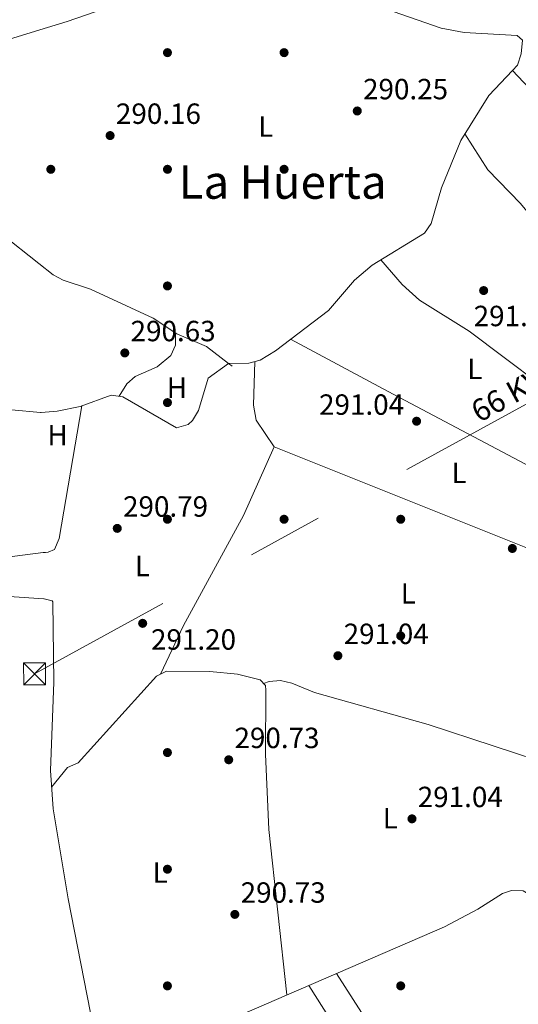
# Model space of a CAD drawing. Units: metres. Extents: x 601263 to 608200, y 4682876 to 4687630.
# Drawn here: x 604702 to 604873, y 4686485 to 4686822 of the extents above; entities that cross this region are included whole.
import ezdxf
from ezdxf.enums import TextEntityAlignment as Align

# ---------------------------------------------------------------- set-up
doc = ezdxf.new("R2010")
doc.units = ezdxf.units.M
doc.header["$MEASUREMENT"] = 0
doc.linetypes.add('DGN Style 7', pattern=[173.59720000000004, 78.11874, -34.71944000000001, 26.03958, -34.71944000000001])
for name, color, linetype, lineweight in [('Nivel 13', 7, 'Continuous', 0), ('Nivel 17', 7, 'Continuous', 0), ('Nivel 32', 7, 'Continuous', 0), ('Nivel 36', 7, 'Continuous', 0), ('Nivel 37', 7, 'Continuous', 0), ('Nivel 41', 7, 'Continuous', 0), ('Nivel 44', 7, 'Continuous', 0), ('Nivel 45', 7, 'Continuous', 0), ('Nivel 7', 7, 'Continuous', 0)]:
    doc.layers.add(name, color=color, linetype=linetype, lineweight=lineweight)
doc.styles.add('Style-Arial', font='txt')
doc.styles.add('Style-Arial Narrow', font='txt')
doc.styles.add('Style-Helvetica-Narrow-Oblique', font='txt')
doc.styles.add('Style-Times New Roman', font='txt')

# ---------------------------------------------------------------- blocks, each defined once
blk = doc.blocks.new('5TME')
at = {"layer": 'Nivel 32', "color": 7, "linetype": 'Continuous', "lineweight": 0}
for p, q in [((-3.75, 3.75), (3.75, -3.75)), ((3.729999996721745, 3.779999997466803), (-3.71000000089407, -3.780000001192093))]:
    blk.add_line(p, q, dxfattribs=at)
at = {"layer": 'Nivel 32', "color": 7, "linetype": 'Continuous', "lineweight": 0, "flags": 128}
blk.add_lwpolyline([(-3.75, -3.75), (3.75, -3.75), (3.75, 3.75), (-3.75, 3.75), (-3.71000000089407, -3.780000001192093)], dxfattribs=at)
blk = doc.blocks.new('5PATER_1')
at = {"layer": 'Nivel 7', "linetype": 'Continuous', "lineweight": 0}
h = blk.add_hatch(color=51, dxfattribs=at)
edge = h.paths.add_edge_path()
edge.add_ellipse((-0.002078115940093994, -0.004258830100297928), major_axis=(-1.095731442372465, -1.110710699892244), ratio=0.9994222409660318, start_angle=0, end_angle=360)
blk = doc.blocks.new('5PERFI_1')
at = {"layer": 'Nivel 17', "linetype": 'Continuous', "lineweight": 0}
h = blk.add_hatch(color=7, dxfattribs=at)
edge = h.paths.add_edge_path()
edge.add_arc((0.005043391138315201, -2.677366137504578e-05), 1.559999999766158, 315.0000000018422, 675.0000000018422)

msp = doc.modelspace()

# ---------------------------------------------------------------- linework, layer by layer
at = {"layer": 'Nivel 13', "color": 4, "linetype": 'Continuous', "lineweight": 0, "extrusion": (0.1560097688074727, -0.1192269777878247, 0.9805334669475696), "elevation": -464146.1911869853, "flags": 128}
msp.add_lwpolyline([(4091004.252306461, 2319310.582116896), (4091004.252306461, 2319309.003319886)], dxfattribs=at)
at = {"layer": 'Nivel 13', "color": 4, "linetype": 'Continuous', "lineweight": 0}
for points in [[(604707.379999999, 4686818.32, 290.32), (604718.2699999996, 4686821.66, 290.14), (604750.7600000016, 4686832.870000001, 289.83), (604759.7600000016, 4686833.559999999, 289.83), (604801.4800000004, 4686832.100000001, 290.1), (604821.8299999982, 4686827.879999999, 289.06), (604846.5399999991, 4686819.300000001, 289.68), (604854.4200000018, 4686817.890000001, 289.68), (604872.5599999987, 4686816.780000001, 289.68), (604874.4699999988, 4686815.18, 289.68)], [(604660.75, 4686800.59, 290.45), (604666.7899999991, 4686806.620000001, 290.14), (604670.1999999993, 4686808.640000001, 290.07), (604675.2300000004, 4686809.800000001, 290.14), (604680.1900000013, 4686809.98, 290.76), (604707.379999999, 4686818.32, 290.32)], [(604870.9800000004, 4686804.789999999, 291.06), (604872.7300000004, 4686806.649999999, 290.79), (604873.9499999993, 4686810.489999998, 290.79), (604874.4699999988, 4686815.18, 289.68)], [(604870.9800000004, 4686804.789999999, 291.06), (604862.8599999994, 4686796.210000001, 290.79), (604853.2600000016, 4686780.760000002, 290.79), (604846.620000001, 4686764.600000001, 290.79), (604843.0899999999, 4686752.379999999, 290.48), (604840.8500000015, 4686749.059999999, 290.48), (604822.8599999994, 4686738.100000001, 290.48), (604816.8299999982, 4686732.859999999, 290.48), (604807.879999999, 4686722.5, 290.48), (604789.6999999993, 4686708.68, 290.48), (604784.4100000001, 4686705.510000002, 290.48), (604780.6000000015, 4686704.5, 290.48), (604773.6099999994, 4686704.370000001, 290.47)], [(604870.9800000004, 4686804.789999999, 291.06), (604880.4200000018, 4686794.699999999, 290.75), (604902.120000001, 4686777.710000001, 290.75), (604903.5599999987, 4686775.699999999, 290.75), (604903.4800000004, 4686758.949999999, 290.75), (604904.3000000007, 4686751.68, 290.75), (604906.3000000007, 4686745.390000001, 290.75), (604902.9499999993, 4686716.940000001, 290.75), (604903.7899999991, 4686702.699999999, 290.75), (604901.120000001, 4686657.07, 290.75), (604897.879999999, 4686646.399999999, 290.75), (604895.4400000013, 4686628.73, 291.06), (604902.4299999997, 4686613.68, 290.75), (604907.3900000006, 4686596.800000001, 290.75), (604912.3000000007, 4686585.859999999, 290.75), (604918.8900000006, 4686573.91, 290.75), (604929.8000000007, 4686558.140000001, 291.06)], [(604708.5599999987, 4686738.640000001, 290.16), (604695.879999999, 4686748.66, 290.16), (604688.0799999982, 4686752.149999999, 290.16), (604685.4699999988, 4686755.370000001, 290.16), (604682.4899999984, 4686757.899999999, 290.16), (604656.0199999996, 4686763.550000001, 290.16), (604654.8000000007, 4686763.960000001, 290.16), (604643.5599999987, 4686767.73, 290.16), (604627.0199999996, 4686771.940000001, 290.16), (604615.1000000015, 4686773.309999999, 290.16), (604598.3900000006, 4686773.440000001, 290.47), (604583.0899999999, 4686780.350000001, 290.16), (604579.6600000001, 4686780.98, 290.02), (604566.9899999984, 4686780.16, 289.86), (604553.629999999, 4686778.350000001, 290.16), (604520.6400000006, 4686773.09, 290.12), (604498.5700000003, 4686768.539999999, 289.86), (604481.8299999982, 4686757.949999999, 289.86), (604465.1099999994, 4686743.859999999, 289.24), (604451.4400000013, 4686730.600000001, 289.54), (604447.9299999997, 4686726.359999999, 289.24), (604439.2199999988, 4686725.260000002, 289.24), (604435.4800000004, 4686723.899999999, 289.24), (604422.5, 4686713.109999999, 289.86)], [(604773.6099999994, 4686704.370000001, 290.47), (604766.0399999991, 4686710.170000002, 289.86), (604755.9400000013, 4686714.460000001, 290.16), (604747.7300000004, 4686719.940000001, 289.86), (604726.3200000003, 4686729.800000001, 289.86), (604716.8999999985, 4686732.870000001, 290.05), (604713.4499999993, 4686734.780000001, 290.16), (604708.5599999987, 4686738.640000001, 290.16)], [(604773.6099999994, 4686704.370000001, 290.47), (604766.6700000018, 4686699.289999999, 290.47), (604763.2800000012, 4686688.239999998, 290.47), (604761.2899999991, 4686684.830000002, 290.24), (604759.7399999984, 4686683.379999999, 290.16), (604755.7399999984, 4686682.300000001, 290.16), (604737.3999999985, 4686692.949999999, 290.78), (604733.3999999985, 4686693.5, 290.79), (604722.7600000016, 4686689.629999999, 290.47), (604714.879999999, 4686687.98, 290.42), (604709.3299999982, 4686687.530000001, 290.47)], [(604699.1999999993, 4686688.399999999, 290.78), (604709.0799999982, 4686687.510000002, 290.47), (604709.3299999982, 4686687.530000001, 290.47)], [(604878.8500000015, 4686519.809999999, 291.54), (604878.3999999985, 4686521.18, 291.53), (604874.6900000013, 4686523.48, 291.53), (604870.6900000013, 4686523.609999999, 291.53), (604867.5500000007, 4686522.600000001, 291.53), (604859.1499999985, 4686517.219999999, 291.53), (604847.6400000006, 4686511.219999999, 291.53), (604761.2199999988, 4686473.82, 290.84), (604754.5799999982, 4686469.43, 290.78), (604745.0799999982, 4686461.32, 290.48)]]:
    msp.add_polyline3d(points, dxfattribs=at)
at = {"layer": 'Nivel 32', "color": 6, "linetype": 'DGN Style 7', "lineweight": 0, "extrusion": (0.2439800431970312, -0.4423512088300545, 0.8630174659693537), "elevation": -1925334.853435684, "flags": 128}
msp.add_lwpolyline([(2793701.140544683, 3289733.139712315), (2793449.825218521, 3289733.765040005), (2793274.223938234, 3289733.317868724), (2792960.631176107, 3289734.050289514)], dxfattribs=at)
at = {"layer": 'Nivel 32', "color": 6, "linetype": 'DGN Style 7', "lineweight": 0}
msp.add_polyline3d([(601276.9400000013, 4686581.850000001, 288.07), (601423.7399999984, 4686546.460000001, 288.81), (601637.0700000003, 4686491.93, 288.58), (601810.6099999994, 4686449.32, 288.22), (601999.4800000004, 4686402.170000002, 288.26), (602227.3599999994, 4686345.370000001, 288.57), (602465.3900000006, 4686286.379999999, 288.16), (602624.7800000012, 4686246.719999999, 288.68), (602794.620000001, 4686204.539999999, 288.97), (602972.7300000004, 4686159.609999999, 287.77), (603150.2600000016, 4686115.940000001, 288.5), (603281.75, 4686084.25, 287.74), (603492.0500000007, 4686031.600000001, 287.62), (603620.6400000006, 4685999.399999999, 288.15), (603798.4499999993, 4686097.149999999, 287.64), (603930.8900000006, 4686170.449999999, 287.9), (604050.6799999997, 4686238.84, 288.81), (604204.2199999988, 4686320.199999999, 288.06), (604422.8999999985, 4686441, 289.61), (604567.4400000013, 4686514.580000002, 290.41), (604707.1099999994, 4686597.940000001, 290.8), (604710.6400000006, 4686599.879999999, 290.78)], dxfattribs=at)
at = {"layer": 'Nivel 36', "color": 92, "linetype": 'Continuous', "lineweight": 0, "extrusion": (0.2503067477558732, 0.6472739346014141, 0.719988184356856), "elevation": 3185154.774047817, "flags": 128}
msp.add_lwpolyline([(1126193.016505383, -3304075.284664858), (1126213.109277364, -3304074.708284622), (1126307.854539126, -3304076.163644716)], dxfattribs=at)
at = {"layer": 'Nivel 36', "color": 92, "linetype": 'Continuous', "lineweight": 0, "extrusion": (-0.5704123596732245, -0.3633673749092369, 0.7366097275922945), "elevation": -2047696.665614601, "flags": 128}
msp.add_lwpolyline([(-3627681.260267667, 2230672.663096759), (-3627592.719451925, 2230672.855314013), (-3627575.085616728, 2230672.204732534)], dxfattribs=at)
at = {"layer": 'Nivel 36', "color": 92, "linetype": 'Continuous', "lineweight": 0, "extrusion": (-0.6036146881772231, -0.3797133463405732, 0.7010471330998778), "elevation": -2144386.143954581, "flags": 128}
msp.add_lwpolyline([(-3644725.722096691, 2108504.064136207), (-3644752.79761851, 2108505.676779468), (-3644831.503456129, 2108505.354250815)], dxfattribs=at)
at = {"layer": 'Nivel 36', "color": 92, "linetype": 'Continuous', "lineweight": 0}
for points in [[(604904.370000001, 4686729.039999999, 291.06), (604898.3000000007, 4686731.280000001, 291.37), (604895.0700000003, 4686733.530000001, 291.44), (604873.7699999996, 4686759.199999999, 291.06), (604862.5300000012, 4686770.690000001, 291.31), (604854.6900000013, 4686783.059999999, 291.37)], [(604825.879999999, 4686739.940000001, 290.75), (604833.1900000013, 4686731.449999999, 291.06), (604839.0599999987, 4686726.109999999, 291.06), (604856.1099999994, 4686715.370000001, 291.06), (604892.6000000015, 4686687.960000001, 291.37), (604902.620000001, 4686682.73, 291.06)], [(604736.1000000015, 4686693.129999999, 289.85), (604738.6900000013, 4686697.390000001, 289.54), (604741.5399999991, 4686699.93, 289.54), (604749.1799999997, 4686703.140000001, 289.54), (604753.8200000003, 4686707.080000002, 289.46), (604755.4400000013, 4686710.57, 289.54), (604755.4200000018, 4686714.809999999, 289.85)], [(604901.120000001, 4686657.07, 291.06), (604883.0100000016, 4686665.859999999, 291.49), (604828.3000000007, 4686694.789999999, 290.44), (604794.8999999985, 4686712.629999999, 290.75)], [(604789.25, 4686675.739999998, 290.14), (604783.0399999991, 4686684.940000001, 289.88), (604782.2199999988, 4686690.010000002, 290.14), (604782.6000000015, 4686705.030000001, 289.82)], [(604710.0399999991, 4686639.489999998, 290.46), (604710.8299999982, 4686639.550000001, 290.46), (604711.7100000009, 4686639.699999999, 290.47), (604713.8999999985, 4686640.57, 290.47), (604715.4800000004, 4686644.330000002, 290.47), (604723.2600000016, 4686689.809999999, 290.47)], [(604710.0399999991, 4686639.489999998, 290.46), (604683.4499999993, 4686636.120000001, 290.78), (604691.4100000001, 4686668.77, 290.78), (604694.7399999984, 4686688.359999999, 290.78)], [(604750.3399999999, 4686597.830000002, 289.85), (604758.1499999985, 4686614.48, 290.34), (604778.7399999984, 4686652.239999998, 290.18), (604789.25, 4686675.739999998, 290.16)], [(604710.2800000012, 4686623.66, 290.48), (604698.4200000018, 4686624.449999999, 290.63), (604684.4400000013, 4686624.120000001, 291.1), (604681.9499999993, 4686623.420000002, 291.1)], [(604734.3999999985, 4686454.609999999, 291.1), (604727.3599999994, 4686476.440000001, 290.58), (604718.629999999, 4686520.739999998, 290.23), (604713.4600000009, 4686551.66, 290.33), (604712.5599999987, 4686564.780000001, 290.48), (604713.6799999997, 4686595.09, 290.79), (604713.3399999999, 4686622.620000001, 290.48), (604713.1799999997, 4686622.960000001, 290.48), (604710.4100000001, 4686623.649999999, 290.48), (604710.2800000012, 4686623.66, 290.48)], [(604793.6400000006, 4686487.850000001, 290.48), (604787.4699999988, 4686544.559999999, 290.48), (604786.2399999984, 4686570.390000001, 290.48), (604786.3999999985, 4686592.289999999, 290.48), (604786.2399999984, 4686593.920000002, 290.48), (604784.4400000013, 4686595.830000002, 290.48), (604776.6799999997, 4686597.800000001, 290.48), (604767.1799999997, 4686598.760000002, 290.78), (604752.3200000003, 4686598.850000001, 290.78), (604748.870000001, 4686597.080000002, 290.78), (604722.0799999982, 4686567.449999999, 290.48), (604718.4200000018, 4686565.809999999, 290.47), (604712.9600000009, 4686559.030000001, 290.78)], [(604785.5799999982, 4686594.629999999, 290.75), (604787.5500000007, 4686595.300000001, 290.75), (604791.379999999, 4686595.670000002, 290.75), (604795.2800000012, 4686594.670000002, 290.75), (604803.1000000015, 4686591.550000001, 290.75), (604842.0899999999, 4686580.510000002, 290.75), (604886.6400000006, 4686565.969999999, 291.06)]]:
    msp.add_polyline3d(points, dxfattribs=at)

# ---------------------------------------------------------------- block references
at = {"layer": 'Nivel 17', "color": 7, "linetype": 'Continuous', "lineweight": 0}
for p in [(604752.6600000001, 4686810.93, 290.47), (604792.6600000001, 4686810.93, 290.16), (604712.6600000001, 4686770.93, 290.16), (604752.6600000001, 4686770.93, 290.47), (604792.6600000001, 4686770.93, 290), (604752.6600000001, 4686730.93, 290.47), (604752.6600000001, 4686690.93, 291.58), (604752.6499999985, 4686650.93, 291.26), (604792.6499999985, 4686650.93, 290.63), (604832.6499999985, 4686650.93, 290.79), (604832.6499999985, 4686610.93, 291.26), (604752.6499999985, 4686570.93, 290.79), (604752.6499999985, 4686530.93, 290.48), (604752.6499999985, 4686490.93, 290.47), (604832.6499999985, 4686490.93, 291.26)]:
    msp.add_blockref('5PERFI_1', p, dxfattribs=at)
at = {"layer": 'Nivel 32', "color": 7, "linetype": 'Continuous', "lineweight": 0}
msp.add_blockref('5TME', (604707.1099999994, 4686597.940000001, 290.8), dxfattribs=at)
at = {"layer": 'Nivel 7', "color": 51, "linetype": 'Continuous', "lineweight": 0}
for p in [(604817.75, 4686790.93, 290.25), (604733.0100000016, 4686782.5, 290.16), (604861.1000000015, 4686729.350000001, 291.2), (604738.0500000007, 4686707.969999999, 290.63), (604838.1000000015, 4686684.550000001, 291.04), (604735.4600000009, 4686647.809999999, 290.79), (604870.9400000013, 4686640.920000002, 291.04), (604744.1700000018, 4686615.25, 291.2), (604811.1099999994, 4686604.140000001, 291.04), (604773.6799999997, 4686568.460000001, 290.73), (604836.5199999996, 4686548.210000001, 291.04), (604775.7800000012, 4686515.440000001, 290.73)]:
    msp.add_blockref('5PATER_1', p, dxfattribs=at)

# ---------------------------------------------------------------- texts
at = {"layer": 'Nivel 37', "color": 92, "linetype": 'Continuous', "lineweight": 0, "style": 'Style-Arial Narrow'}
for s, p in [('L', (604786.3531471044, 4686785.579980001, 290.13)), ('L', (604858.0531471036, 4686702.479979999, 291.07)), ('H', (604755.9092019685, 4686696.059979998, 290.92)), ('H', (604714.9892019704, 4686679.789979998, 290.54)), ('L', (604852.663147103, 4686666.819979999, 291)), ('L', (604744.0731471032, 4686634.899979997, 291.1)), ('L', (604835.2531471029, 4686625.479979999, 291.1)), ('L', (604829.0731471032, 4686548.429979999, 290.96)), ('L', (604750.1831471026, 4686529.789979998, 290.46))]:
    msp.add_text(s, height=6.99996, dxfattribs=at).set_placement(p, align=Align.MIDDLE_CENTER)
at = {"layer": 'Nivel 41', "color": 7, "linetype": 'Continuous', "lineweight": 0, "style": 'Style-Arial'}
for s, p in [('290.25', (604819.7399999984, 4686794.93, 290.25)), ('290.16', (604735, 4686786.5, 290.16)), ('291.20', (604857.6799999997, 4686717.129999999, 291.2)), ('290.63', (604740.0300000012, 4686711.969999999, 290.63)), ('291.04', (604804.6600000001, 4686686.75, 291.04)), ('290.79', (604737.4400000013, 4686651.809999999, 290.79)), ('291.04', (604813.1000000015, 4686608.140000001, 291.04)), ('291.20', (604747.0300000012, 4686606.210000001, 291.2)), ('290.73', (604775.6600000001, 4686572.460000001, 290.73)), ('291.04', (604838.5, 4686552.210000001, 291.04)), ('290.73', (604777.7699999996, 4686519.440000001, 290.73))]:
    msp.add_text(s, height=6.99996, dxfattribs=at).set_placement(p)
at = {"layer": 'Nivel 44', "color": 7, "linetype": 'Continuous', "lineweight": 0, "style": 'Style-Helvetica-Narrow-Oblique'}
msp.add_text('66 KV.', height=7.499880000000001, rotation=28.76386112427136, dxfattribs=at).set_placement((604872.2478873245, 4686690.870089393, 291.28), align=Align.CENTER)
at = {"layer": 'Nivel 45', "color": 7, "linetype": 'Continuous', "lineweight": 0, "style": 'Style-Times New Roman'}
msp.add_text('La Huerta', height=11.49996, dxfattribs=at).set_placement((604792.1620834284, 4686766.569979999, 290.06), align=Align.MIDDLE_CENTER)

doc.saveas('drawing.dxf')
